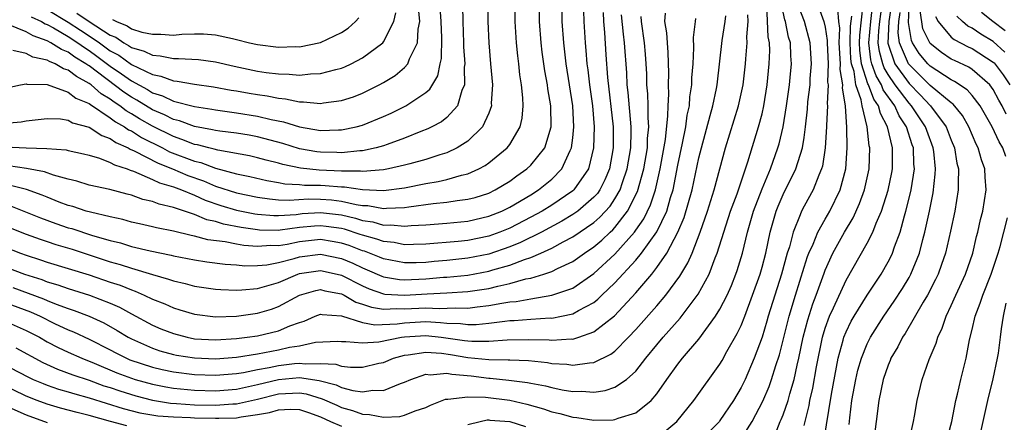
# Model space of a CAD drawing. Units: inches. Extents: x 2571000 to 2574000, y 1496329 to 1497000.
# Drawn here: x 2571478 to 2571572, y 1496541 to 1496579 of the extents above; entities that cross this region are included whole.
import ezdxf

# ---------------------------------------------------------------- set-up
doc = ezdxf.new("R2010")
doc.units = ezdxf.units.IN
doc.header["$MEASUREMENT"] = 0
doc.layers.add('LD25711494_2ft', color=196, linetype='Continuous')

msp = doc.modelspace()

# ---------------------------------------------------------------- linework, layer by layer
at = {"layer": 'LD25711494_2ft'}
for points, elevation in [([(2571477, 1496567.101), (2571478.986, 1496567.014), (2571480.958, 1496566.958), (2571482.805, 1496566.805), (2571483, 1496566.75), (2571484.437, 1496566.436), (2571485, 1496566.297), (2571485.983, 1496566.017), (2571487, 1496565.62), (2571487.385, 1496565.385), (2571488.599, 1496565), (2571488.88, 1496564.88), (2571489.218, 1496564.782), (2571491, 1496564.012), (2571491.679, 1496563.679), (2571493, 1496563.288), (2571493.762, 1496563), (2571495, 1496562.498), (2571496.036, 1496562.036), (2571497.528, 1496561.528), (2571499, 1496561.086), (2571500.735, 1496560.735), (2571501, 1496560.696), (2571502.571, 1496560.571), (2571503, 1496560.563), (2571504.684, 1496560.684), (2571505.247, 1496560.753), (2571507, 1496560.87), (2571509, 1496560.63), (2571510.32, 1496560.32), (2571511, 1496560.1), (2571511.961, 1496559.961), (2571513, 1496559.668), (2571513.689, 1496559.689), (2571515, 1496559.557), (2571515.631, 1496559.631), (2571517, 1496559.694), (2571519, 1496559.853), (2571521, 1496560.049), (2571523, 1496560.504), (2571524.247, 1496561), (2571525, 1496561.358), (2571527, 1496562.548), (2571527.721, 1496563), (2571529, 1496564.025), (2571529.968, 1496565), (2571530.752, 1496566.752), (2571530.885, 1496567), (2571531, 1496567.951), (2571531.102, 1496569), (2571530.999, 1496571), (2571530.363, 1496575), (2571530.13, 1496577), (2571529.985, 1496579), (2571529.992, 1496581)], 9368), ([(2571477, 1496569.36), (2571478.511, 1496569.489), (2571479, 1496569.586), (2571481, 1496569.806), (2571482.248, 1496569.752), (2571483, 1496569.629), (2571483.393, 1496569.393), (2571485, 1496568.96), (2571486.179, 1496568.179), (2571487, 1496567.899), (2571487.518, 1496567.517), (2571488.69, 1496567), (2571488.882, 1496566.882), (2571489.279, 1496566.721), (2571491.536, 1496565.536), (2571492.9, 1496565), (2571494.381, 1496564.381), (2571495.86, 1496563.86), (2571497, 1496563.376), (2571499, 1496562.721), (2571501, 1496562.303), (2571502.144, 1496562.144), (2571503, 1496562.074), (2571504.02, 1496562.02), (2571505.85, 1496562.15), (2571507, 1496562.135), (2571508.055, 1496562.055), (2571509, 1496561.941), (2571510.391, 1496561.609), (2571511, 1496561.527), (2571511.511, 1496561.511), (2571513, 1496561.246), (2571513.277, 1496561.277), (2571515, 1496561.34), (2571515.409, 1496561.409), (2571517.715, 1496561.715), (2571519, 1496561.839), (2571520.006, 1496562.006), (2571521, 1496562.114), (2571521.706, 1496562.294), (2571523, 1496562.708), (2571523.61, 1496563), (2571525, 1496563.841), (2571525.666, 1496564.334), (2571526.63, 1496565), (2571527, 1496565.349), (2571528.33, 1496567), (2571528.934, 1496569), (2571528.899, 1496571), (2571528.618, 1496572.618), (2571528.579, 1496573), (2571528.326, 1496574.326), (2571528.09, 1496576.09), (2571527.991, 1496577), (2571527.832, 1496579), (2571527.828, 1496581)], 9366), ([(2571477, 1496572.688), (2571478.466, 1496573), (2571479, 1496573.096), (2571479.071, 1496573.071), (2571481, 1496573.014), (2571483, 1496572.302), (2571483.728, 1496571.728), (2571485, 1496571.21), (2571485.111, 1496571.111), (2571487, 1496569.874), (2571487.489, 1496569.489), (2571488.359, 1496569), (2571488.728, 1496568.728), (2571489, 1496568.608), (2571489.978, 1496567.978), (2571491.956, 1496567), (2571492.642, 1496566.642), (2571495, 1496565.744), (2571495.605, 1496565.605), (2571497, 1496565.081), (2571499, 1496564.532), (2571500.27, 1496564.27), (2571501.89, 1496563.89), (2571503, 1496563.721), (2571503.6, 1496563.6), (2571505, 1496563.526), (2571505.473, 1496563.473), (2571507, 1496563.451), (2571507.432, 1496563.432), (2571509, 1496563.292), (2571509.294, 1496563.294), (2571511, 1496563.031), (2571513, 1496562.956), (2571515, 1496563.218), (2571517, 1496563.609), (2571518.203, 1496563.797), (2571519, 1496563.987), (2571520.403, 1496564.403), (2571521, 1496564.528), (2571522.044, 1496565), (2571522.664, 1496565.336), (2571523, 1496565.582), (2571524.748, 1496567), (2571525, 1496567.335), (2571525.997, 1496569), (2571526.183, 1496569.817), (2571526.271, 1496571), (2571526.247, 1496571.753), (2571526.103, 1496573), (2571525.95, 1496573.95), (2571525.852, 1496575), (2571525.756, 1496575.756), (2571525.648, 1496577), (2571525.507, 1496579), (2571525.502, 1496581)], 9364), ([(2571477, 1496550.535), (2571479, 1496549.658), (2571480.258, 1496549), (2571481, 1496548.57), (2571482.028, 1496548.028), (2571483, 1496547.571), (2571484.287, 1496547), (2571485.45, 1496546.55), (2571487.626, 1496545.626), (2571489, 1496545.108), (2571489.348, 1496545), (2571491, 1496544.54), (2571492.286, 1496544.286), (2571493, 1496544.164), (2571495, 1496543.962), (2571497, 1496543.92), (2571499, 1496544.081), (2571501, 1496544.508), (2571503, 1496544.995), (2571505, 1496545.162), (2571506.881, 1496544.881), (2571508.474, 1496544.474), (2571509, 1496544.228), (2571510.069, 1496543.931), (2571511, 1496543.803), (2571511.958, 1496543.957), (2571513, 1496543.941), (2571514.611, 1496544.611), (2571515, 1496544.731), (2571515.574, 1496545), (2571517, 1496545.483), (2571517.438, 1496545.438), (2571519, 1496545.594), (2571519.488, 1496545.488), (2571521.33, 1496545.33), (2571523, 1496545.122), (2571523.121, 1496545.121), (2571524.922, 1496544.922), (2571526.7, 1496544.7), (2571527, 1496544.625), (2571528.387, 1496544.387), (2571529, 1496544.21), (2571529.998, 1496544.002), (2571531, 1496543.846), (2571531.864, 1496543.864), (2571533, 1496543.776), (2571534.071, 1496543.929), (2571535, 1496544.255), (2571536.102, 1496545), (2571537, 1496545.791), (2571537.951, 1496547), (2571539, 1496548.279), (2571539.607, 1496549), (2571541.199, 1496550.801), (2571542.915, 1496553.085), (2571543.959, 1496555), (2571544.551, 1496556.551), (2571544.746, 1496557), (2571545.365, 1496559), (2571546.013, 1496561), (2571546.619, 1496562.619), (2571547.661, 1496565.661), (2571548.66, 1496569), (2571549, 1496570.253), (2571549.176, 1496571), (2571549.503, 1496573), (2571549.687, 1496575), (2571549.726, 1496576.274), (2571549.702, 1496577), (2571549.571, 1496577.571), (2571549.446, 1496580.554)], 9386), ([(2571520.516, 1496580.515), (2571520.533, 1496579), (2571520.613, 1496577), (2571520.605, 1496576.605), (2571520.721, 1496575), (2571520.667, 1496574.667), (2571520.7, 1496573), (2571520.442, 1496572.442), (2571520.03, 1496571), (2571519, 1496569.877), (2571518.514, 1496569.486), (2571517.594, 1496569), (2571517.201, 1496568.799), (2571516.551, 1496568.551), (2571515, 1496567.912), (2571513.325, 1496567.326), (2571513, 1496567.198), (2571512.289, 1496567), (2571511, 1496566.727), (2571510.726, 1496566.726), (2571509, 1496566.537), (2571508.562, 1496566.562), (2571507, 1496566.59), (2571506.635, 1496566.635), (2571505, 1496566.923), (2571503.412, 1496567.412), (2571501, 1496568.057), (2571500.206, 1496568.206), (2571499, 1496568.401), (2571497.408, 1496568.592), (2571497, 1496568.659), (2571496.731, 1496568.731), (2571495, 1496569.028), (2571493.572, 1496569.572), (2571493, 1496569.707), (2571492.154, 1496570.154), (2571491, 1496570.625), (2571489.532, 1496571.532), (2571489, 1496571.819), (2571488.291, 1496572.291), (2571485, 1496574.786), (2571484.86, 1496574.86), (2571484.685, 1496575), (2571483.628, 1496575.628), (2571483, 1496576.089), (2571482.344, 1496576.344), (2571481.328, 1496577), (2571481, 1496577.175), (2571479.649, 1496577.649), (2571479, 1496578.048), (2571477.278, 1496578.723)], 9360), ([(2571522.924, 1496581), (2571522.902, 1496579), (2571522.994, 1496577), (2571523.18, 1496575), (2571523.345, 1496573), (2571523.243, 1496571.243), (2571523.25, 1496571), (2571523, 1496570.302), (2571522.41, 1496569), (2571521, 1496567.629), (2571520.001, 1496567), (2571519, 1496566.537), (2571518.35, 1496566.35), (2571517, 1496565.894), (2571515.496, 1496565.496), (2571515, 1496565.346), (2571513.46, 1496565), (2571513, 1496564.916), (2571511, 1496564.752), (2571510.785, 1496564.785), (2571509, 1496564.777), (2571506.876, 1496564.876), (2571505.086, 1496565.086), (2571503.427, 1496565.427), (2571503, 1496565.553), (2571501.828, 1496565.828), (2571501, 1496566.061), (2571500.234, 1496566.234), (2571497.224, 1496566.776), (2571496.88, 1496566.88), (2571496.358, 1496567), (2571495.287, 1496567.287), (2571495, 1496567.336), (2571493.814, 1496567.814), (2571493, 1496568.074), (2571491, 1496569.059), (2571489.77, 1496569.77), (2571489, 1496570.244), (2571488.516, 1496570.516), (2571487.901, 1496571), (2571487.36, 1496571.36), (2571487, 1496571.636), (2571486.144, 1496572.144), (2571485.18, 1496573), (2571485, 1496573.135), (2571483.778, 1496573.778), (2571483, 1496574.401), (2571482.532, 1496574.532), (2571481.756, 1496575), (2571481.211, 1496575.211), (2571481, 1496575.348), (2571479.624, 1496575.623), (2571479, 1496575.963), (2571477.729, 1496576.271)], 9362), ([(2571479.462, 1496579.462), (2571480.456, 1496579), (2571480.793, 1496578.793), (2571481, 1496578.721), (2571481.602, 1496578.398), (2571483, 1496577.578), (2571483.899, 1496577), (2571484.534, 1496576.534), (2571485, 1496576.257), (2571485.728, 1496575.728), (2571487, 1496574.769), (2571488.055, 1496574.055), (2571489, 1496573.37), (2571490.539, 1496572.539), (2571491, 1496572.248), (2571491.961, 1496571.961), (2571493, 1496571.451), (2571495, 1496570.922), (2571496.671, 1496570.671), (2571497, 1496570.605), (2571499, 1496570.34), (2571501, 1496570.023), (2571502.297, 1496569.703), (2571503.482, 1496569.482), (2571505, 1496569.008), (2571507, 1496568.668), (2571508.718, 1496568.718), (2571509, 1496568.711), (2571510.402, 1496569), (2571511, 1496569.158), (2571513, 1496569.976), (2571513.706, 1496570.294), (2571515.117, 1496571), (2571517, 1496572.266), (2571517.404, 1496572.596), (2571518.161, 1496573.84), (2571518.373, 1496575), (2571518.497, 1496575.503), (2571518.544, 1496577.455), (2571518.486, 1496579), (2571518.388, 1496580.388)], 9358), ([(2571481, 1496580.145), (2571483, 1496578.954), (2571484.176, 1496578.176), (2571485, 1496577.656), (2571485.965, 1496577), (2571487, 1496576.238), (2571487.8, 1496575.8), (2571489, 1496574.924), (2571491, 1496573.963), (2571491.821, 1496573.821), (2571493, 1496573.372), (2571493.355, 1496573.355), (2571495, 1496573.066), (2571496.808, 1496572.808), (2571498.486, 1496572.486), (2571499, 1496572.41), (2571500.195, 1496572.196), (2571501, 1496572.061), (2571501.937, 1496571.937), (2571503, 1496571.717), (2571503.663, 1496571.663), (2571505, 1496571.379), (2571505.385, 1496571.386), (2571507, 1496571.222), (2571507.274, 1496571.275), (2571509, 1496571.492), (2571510.134, 1496571.866), (2571511, 1496572.213), (2571512.585, 1496573), (2571513, 1496573.228), (2571514.102, 1496573.898), (2571515, 1496574.644), (2571515.313, 1496575), (2571515.475, 1496575.475), (2571516.236, 1496577), (2571516.292, 1496578.292), (2571516.441, 1496579), (2571516.309, 1496580.308)], 9356), ([(2571539, 1496539.405), (2571540.907, 1496541), (2571542.526, 1496543), (2571545, 1496546.459), (2571545.2, 1496546.801), (2571545.659, 1496547.658), (2571546.635, 1496549.365), (2571547, 1496550.13), (2571547.349, 1496551), (2571548.108, 1496553), (2571548.81, 1496555), (2571549, 1496555.667), (2571549.347, 1496557), (2571549.772, 1496559), (2571550.338, 1496561), (2571550.526, 1496561.475), (2571551, 1496562.569), (2571552.209, 1496565), (2571552.838, 1496567), (2571553, 1496567.993), (2571553.141, 1496569), (2571553.327, 1496570.673), (2571553.372, 1496571.372), (2571553.568, 1496573), (2571553.588, 1496573.588), (2571553.712, 1496575), (2571553.594, 1496577), (2571553.033, 1496579), (2571552.466, 1496580.466)], 9390), ([(2571554.138, 1496581), (2571554.884, 1496579), (2571555, 1496578.467), (2571555.204, 1496577.204), (2571555.199, 1496577), (2571555.282, 1496575), (2571555.243, 1496573.243), (2571555.284, 1496573), (2571555.187, 1496571.187), (2571555.216, 1496571), (2571555.121, 1496569.121), (2571555.129, 1496569), (2571555.016, 1496567), (2571554.746, 1496565.254), (2571554.669, 1496565), (2571554.394, 1496564.394), (2571553.85, 1496563), (2571553, 1496561.476), (2571552.755, 1496561), (2571552.626, 1496560.626), (2571551.953, 1496559), (2571551.601, 1496557.601), (2571551.402, 1496557), (2571550.849, 1496555), (2571549.597, 1496551), (2571549.469, 1496550.531), (2571549.001, 1496548.999), (2571548.242, 1496547), (2571547.382, 1496545), (2571547, 1496544.214), (2571546.276, 1496543), (2571545, 1496541.075), (2571544.941, 1496541), (2571542.949, 1496539)], 9392), ([(2571547, 1496539.36), (2571548.057, 1496541), (2571549.081, 1496542.919), (2571549.675, 1496544.326), (2571549.911, 1496545), (2571550.317, 1496546.317), (2571550.659, 1496547.342), (2571551.575, 1496551), (2571552.17, 1496553), (2571553, 1496555.675), (2571553.329, 1496556.671), (2571553.459, 1496557), (2571553.852, 1496557.852), (2571554.309, 1496559), (2571555, 1496560.241), (2571555.444, 1496561), (2571556.425, 1496563), (2571556.961, 1496565), (2571557.096, 1496567), (2571557.06, 1496568.94), (2571556.927, 1496571), (2571556.668, 1496572.668), (2571556.686, 1496573), (2571556.443, 1496574.443), (2571556.455, 1496575), (2571556.352, 1496577), (2571556.389, 1496578.39), (2571556.291, 1496579), (2571556.212, 1496580.212)], 9394), ([(2571553, 1496540.609), (2571553.481, 1496542.519), (2571553.559, 1496543), (2571553.835, 1496544.165), (2571554.183, 1496546.183), (2571554.736, 1496549), (2571555, 1496549.878), (2571555.41, 1496551), (2571555.789, 1496551.789), (2571557, 1496554.42), (2571559, 1496557.945), (2571559.539, 1496559), (2571559.858, 1496559.858), (2571560.361, 1496561), (2571561, 1496562.993), (2571561.352, 1496564.648), (2571561.413, 1496565), (2571561.399, 1496565.398), (2571561.42, 1496567), (2571560.951, 1496569), (2571560.256, 1496570.256), (2571560.079, 1496571), (2571559.628, 1496571.628), (2571559.129, 1496573), (2571559.08, 1496573.08), (2571558.469, 1496575), (2571558.305, 1496576.305), (2571558.274, 1496577), (2571558.289, 1496577.711), (2571558.636, 1496580.636)], 9398), ([(2571554.888, 1496539.112), (2571555.607, 1496543.607), (2571556.246, 1496547), (2571556.726, 1496548.726), (2571556.79, 1496549), (2571557, 1496549.523), (2571557.483, 1496550.517), (2571557.761, 1496551), (2571559, 1496553.007), (2571560.318, 1496555), (2571561, 1496556.186), (2571561.28, 1496556.72), (2571561.404, 1496557), (2571561.601, 1496557.601), (2571562.128, 1496559), (2571562.544, 1496560.544), (2571562.689, 1496561), (2571563, 1496562.219), (2571563.182, 1496563), (2571563.496, 1496565), (2571563.455, 1496565.455), (2571563.405, 1496567), (2571563.296, 1496567.296), (2571562.757, 1496569), (2571562.056, 1496570.057), (2571561.634, 1496571), (2571560.528, 1496572.528), (2571560.357, 1496573), (2571559.845, 1496573.845), (2571559.454, 1496575), (2571559.357, 1496575.357), (2571559.162, 1496577), (2571559.358, 1496579), (2571559.585, 1496581)], 9400), ([(2571557.28, 1496540.72), (2571557.34, 1496541.34), (2571557.552, 1496543), (2571557.667, 1496543.667), (2571557.913, 1496545), (2571558.124, 1496545.876), (2571558.45, 1496547), (2571559, 1496548.367), (2571559.316, 1496549), (2571560.575, 1496551), (2571561.577, 1496552.422), (2571562.363, 1496553.637), (2571563, 1496554.693), (2571563.17, 1496555), (2571563.97, 1496557), (2571564.298, 1496558.298), (2571564.499, 1496559), (2571564.928, 1496561), (2571565.27, 1496562.73), (2571565.485, 1496564.515), (2571565.501, 1496565), (2571565.344, 1496566.656), (2571565.293, 1496567), (2571564.666, 1496568.666), (2571564.56, 1496569), (2571563.232, 1496571), (2571563, 1496571.244), (2571561.674, 1496573), (2571561, 1496573.963), (2571560.608, 1496574.608), (2571560.476, 1496575), (2571560.16, 1496576.16), (2571560.061, 1496577), (2571560.114, 1496578.114), (2571560.205, 1496579), (2571560.394, 1496580.394)], 9402), ([(2571561.313, 1496580.687), (2571561.058, 1496579), (2571560.963, 1496576.963), (2571561.635, 1496575), (2571563, 1496573.114), (2571564.047, 1496572.047), (2571565.023, 1496571), (2571566.516, 1496569), (2571567, 1496567.723), (2571567.304, 1496567), (2571567.545, 1496565.545), (2571567.696, 1496565), (2571567.643, 1496563.643), (2571567.668, 1496563), (2571567.331, 1496561), (2571566.928, 1496559.072), (2571566.446, 1496557), (2571566.084, 1496555.916), (2571565.746, 1496555), (2571565.513, 1496554.487), (2571564.747, 1496553), (2571564.344, 1496552.344), (2571562.625, 1496549.374), (2571562.364, 1496549), (2571561.919, 1496548.081), (2571561.264, 1496547), (2571561.195, 1496546.805), (2571561, 1496546.363), (2571560.526, 1496545), (2571560.108, 1496543), (2571559.619, 1496539)], 9404), ([(2571572.184, 1496566.184), (2571571.904, 1496567), (2571571.564, 1496567.564), (2571570.879, 1496569), (2571569.76, 1496571), (2571569, 1496571.985), (2571568.527, 1496572.527), (2571567.321, 1496573.321), (2571567, 1496573.47), (2571565, 1496574.774), (2571564.77, 1496575), (2571563.96, 1496575.96), (2571563.304, 1496577), (2571563.204, 1496577.204), (2571562.936, 1496578.936), (2571563.036, 1496581)], 9408), ([(2571533.871, 1496579.871), (2571533.93, 1496579), (2571534.028, 1496577.973), (2571534.154, 1496575.846), (2571534.306, 1496573.694), (2571534.841, 1496569), (2571534.852, 1496567), (2571534.487, 1496565), (2571534.045, 1496563.955), (2571533.559, 1496563), (2571533.333, 1496562.666), (2571533, 1496562.303), (2571531.479, 1496561), (2571531, 1496560.662), (2571529.962, 1496560.038), (2571528.007, 1496559), (2571526.006, 1496557.995), (2571525, 1496557.586), (2571523, 1496556.898), (2571521, 1496556.508), (2571519, 1496556.296), (2571517.797, 1496556.203), (2571517, 1496556.122), (2571516.086, 1496556.086), (2571515, 1496556.08), (2571513, 1496556.456), (2571512.622, 1496556.622), (2571511.182, 1496557.182), (2571511, 1496557.23), (2571509.721, 1496557.721), (2571509, 1496557.957), (2571508.119, 1496558.119), (2571507, 1496558.291), (2571505, 1496558.074), (2571503.833, 1496557.833), (2571503, 1496557.702), (2571502.284, 1496557.716), (2571501, 1496557.621), (2571499.716, 1496557.716), (2571499, 1496557.843), (2571497.928, 1496558.072), (2571496.275, 1496558.275), (2571495, 1496558.623), (2571494.68, 1496558.68), (2571493, 1496559.083), (2571491.394, 1496559.394), (2571491, 1496559.504), (2571489.77, 1496559.769), (2571489, 1496559.953), (2571488.185, 1496560.184), (2571487, 1496560.438), (2571485.124, 1496560.876), (2571484.697, 1496561), (2571483.423, 1496561.423), (2571483, 1496561.532), (2571482.144, 1496561.856), (2571481, 1496562.316), (2571480.524, 1496562.523), (2571479.041, 1496563.041), (2571475.831, 1496563.831)], 9372), ([(2571476.038, 1496556.038), (2571478.84, 1496555), (2571480.485, 1496554.485), (2571481, 1496554.282), (2571481.999, 1496553.998), (2571483, 1496553.647), (2571485.014, 1496553.014), (2571487, 1496552.238), (2571487.866, 1496551.866), (2571489, 1496551.234), (2571491, 1496550.156), (2571491.814, 1496549.814), (2571493, 1496549.345), (2571494.326, 1496549), (2571495, 1496548.865), (2571497, 1496548.743), (2571499, 1496548.875), (2571500.01, 1496549), (2571501, 1496549.147), (2571503, 1496549.6), (2571504.075, 1496550.075), (2571505, 1496550.408), (2571505.454, 1496550.546), (2571506.478, 1496551), (2571507, 1496551.205), (2571507.161, 1496551.161), (2571509, 1496551.044), (2571511, 1496550.405), (2571512.178, 1496550.178), (2571514.281, 1496550.281), (2571515, 1496550.387), (2571517, 1496550.487), (2571518.407, 1496550.407), (2571519, 1496550.336), (2571520.3, 1496550.3), (2571521, 1496550.203), (2571521.794, 1496550.206), (2571523, 1496550.335), (2571524.545, 1496550.545), (2571525, 1496550.581), (2571525.409, 1496550.591), (2571527, 1496550.726), (2571528.834, 1496550.834), (2571529, 1496550.83), (2571529.936, 1496551), (2571531, 1496551.223), (2571531.542, 1496551.542), (2571533, 1496552.318), (2571533.387, 1496552.613), (2571533.768, 1496553), (2571535, 1496554.16), (2571537, 1496556.337), (2571537.538, 1496557), (2571538.978, 1496559.022), (2571539.932, 1496561), (2571540.299, 1496562.299), (2571540.531, 1496563), (2571541, 1496565.364), (2571541.436, 1496567.436), (2571541.741, 1496569), (2571541.883, 1496570.117), (2571542.084, 1496571), (2571542.14, 1496571.86), (2571542.318, 1496573), (2571542.331, 1496573.669), (2571542.435, 1496575), (2571542.526, 1496576.526), (2571542.49, 1496577.51), (2571542.665, 1496579), (2571542.688, 1496579.312)], 9380), ([(2571477, 1496557.561), (2571478.466, 1496557), (2571479, 1496556.811), (2571480.373, 1496556.372), (2571481, 1496556.151), (2571485, 1496554.927), (2571487, 1496554.246), (2571487.942, 1496553.942), (2571489, 1496553.494), (2571489.379, 1496553.379), (2571490.229, 1496553), (2571491, 1496552.628), (2571492.174, 1496552.174), (2571493, 1496551.795), (2571493.621, 1496551.621), (2571495, 1496551.184), (2571497, 1496550.927), (2571499, 1496550.995), (2571501, 1496551.287), (2571502.319, 1496551.681), (2571503, 1496551.919), (2571505, 1496553.016), (2571506.551, 1496553.449), (2571507, 1496553.532), (2571507.419, 1496553.419), (2571509, 1496553.115), (2571509.232, 1496553), (2571510.35, 1496552.35), (2571511, 1496552.161), (2571511.85, 1496551.85), (2571513, 1496551.679), (2571514.258, 1496551.742), (2571515, 1496551.703), (2571517, 1496551.8), (2571518.271, 1496551.728), (2571519.804, 1496551.804), (2571521, 1496551.766), (2571521.894, 1496551.894), (2571523, 1496552.008), (2571524.247, 1496552.247), (2571525, 1496552.353), (2571525.601, 1496552.399), (2571527, 1496552.662), (2571529, 1496552.989), (2571531, 1496553.682), (2571533, 1496555.051), (2571535, 1496556.913), (2571536.874, 1496559), (2571537, 1496559.169), (2571537.744, 1496560.256), (2571538.398, 1496561.602), (2571538.849, 1496563), (2571539.313, 1496565), (2571539.802, 1496567.802), (2571540.047, 1496570.047), (2571540.057, 1496571), (2571540.124, 1496572.124), (2571540.1, 1496573), (2571540.121, 1496574.12), (2571540.072, 1496576.072), (2571539.991, 1496577), (2571539.954, 1496577.953), (2571539.766, 1496579), (2571539.819, 1496579.819)], 9378), ([(2571477, 1496552.299), (2571479.41, 1496551.41), (2571480.317, 1496551), (2571481.679, 1496550.321), (2571483, 1496549.703), (2571483.502, 1496549.502), (2571485, 1496548.817), (2571487, 1496547.803), (2571487.517, 1496547.517), (2571488.527, 1496547), (2571488.857, 1496546.857), (2571491, 1496546.148), (2571491.928, 1496545.928), (2571493, 1496545.703), (2571495, 1496545.454), (2571497, 1496545.401), (2571499, 1496545.563), (2571499.658, 1496545.658), (2571501, 1496545.933), (2571502.121, 1496546.121), (2571503, 1496546.323), (2571504.508, 1496546.508), (2571505, 1496546.549), (2571505.529, 1496546.471), (2571507, 1496546.516), (2571508.443, 1496546.443), (2571509, 1496546.263), (2571509.843, 1496546.157), (2571511, 1496546.168), (2571512.529, 1496546.529), (2571513, 1496546.615), (2571513.938, 1496547), (2571515, 1496547.295), (2571515.322, 1496547.322), (2571517, 1496547.588), (2571518.517, 1496547.483), (2571519.371, 1496547.371), (2571521, 1496547.087), (2571523, 1496546.876), (2571524.858, 1496546.858), (2571525, 1496546.842), (2571526.789, 1496546.789), (2571528.599, 1496546.599), (2571529, 1496546.522), (2571530.434, 1496546.434), (2571531, 1496546.344), (2571532.583, 1496546.583), (2571533, 1496546.594), (2571534.617, 1496547.383), (2571535, 1496547.685), (2571536.302, 1496549), (2571537, 1496549.727), (2571539, 1496551.997), (2571539.846, 1496553), (2571541.182, 1496554.818), (2571541.937, 1496556.063), (2571542.345, 1496557), (2571543.123, 1496559), (2571543.8, 1496561), (2571544.43, 1496563), (2571545.527, 1496567), (2571546.767, 1496571), (2571547.213, 1496573), (2571547.439, 1496575), (2571547.454, 1496575.454), (2571547.591, 1496577), (2571547.561, 1496577.561), (2571547.687, 1496579), (2571547.657, 1496579.657)], 9384), ([(2571477, 1496559.599), (2571479, 1496558.804), (2571480.323, 1496558.323), (2571481, 1496558.095), (2571481.824, 1496557.824), (2571483.363, 1496557.363), (2571487, 1496556.179), (2571487.927, 1496555.927), (2571489, 1496555.565), (2571491, 1496554.974), (2571492.538, 1496554.538), (2571493, 1496554.359), (2571494.111, 1496554.111), (2571495, 1496553.862), (2571497, 1496553.567), (2571497.527, 1496553.527), (2571499, 1496553.487), (2571499.498, 1496553.498), (2571501, 1496553.65), (2571501.875, 1496553.875), (2571503, 1496554.218), (2571504.837, 1496555), (2571505, 1496555.051), (2571507, 1496555.352), (2571508.595, 1496555), (2571509, 1496554.897), (2571511, 1496553.882), (2571511.612, 1496553.612), (2571513, 1496553.128), (2571513.11, 1496553.11), (2571515, 1496552.997), (2571517.131, 1496553.132), (2571519, 1496553.215), (2571521, 1496553.344), (2571523, 1496553.648), (2571523.872, 1496553.872), (2571525, 1496554.1), (2571526.544, 1496554.544), (2571527, 1496554.631), (2571528.231, 1496555), (2571529, 1496555.264), (2571529.542, 1496555.542), (2571531, 1496556.213), (2571532.103, 1496557), (2571533, 1496557.605), (2571533.755, 1496558.245), (2571534.546, 1496559), (2571534.792, 1496559.208), (2571535, 1496559.437), (2571536.215, 1496561), (2571537.152, 1496562.848), (2571537.759, 1496565), (2571538.092, 1496567), (2571538.112, 1496567.888), (2571538.223, 1496569), (2571538.154, 1496569.846), (2571538.164, 1496571), (2571538.138, 1496572.138), (2571538.055, 1496573), (2571538.033, 1496574.033), (2571537.986, 1496575), (2571537.917, 1496575.917), (2571537.83, 1496577), (2571537.528, 1496579), (2571537.5, 1496579.5)], 9376), ([(2571532.022, 1496580.022), (2571532.041, 1496579), (2571532.167, 1496577), (2571532.248, 1496576.248), (2571532.339, 1496575), (2571532.425, 1496574.425), (2571532.584, 1496573), (2571532.856, 1496571), (2571533.024, 1496569), (2571532.977, 1496567), (2571532.491, 1496565), (2571531.088, 1496563), (2571531, 1496562.923), (2571529, 1496561.572), (2571528.094, 1496561), (2571527, 1496560.401), (2571525, 1496559.38), (2571524.055, 1496559), (2571523, 1496558.618), (2571521, 1496558.201), (2571520.097, 1496558.097), (2571517, 1496557.84), (2571515.833, 1496557.833), (2571515, 1496557.798), (2571513.999, 1496557.999), (2571513, 1496558.091), (2571512.339, 1496558.34), (2571511, 1496558.695), (2571510.78, 1496558.78), (2571509.271, 1496559.271), (2571509, 1496559.334), (2571507.545, 1496559.545), (2571507, 1496559.608), (2571506.43, 1496559.57), (2571505, 1496559.423), (2571503.165, 1496559.165), (2571503, 1496559.153), (2571501.188, 1496559.188), (2571501, 1496559.203), (2571499.438, 1496559.438), (2571497.762, 1496559.762), (2571497, 1496560.003), (2571496.178, 1496560.178), (2571495, 1496560.672), (2571493, 1496561.336), (2571491.644, 1496561.644), (2571491, 1496561.908), (2571490.104, 1496562.104), (2571489, 1496562.508), (2571488.601, 1496562.601), (2571486.957, 1496563.043), (2571485, 1496563.47), (2571483.829, 1496563.829), (2571483, 1496564.023), (2571481.594, 1496564.406), (2571480.727, 1496564.727), (2571479.038, 1496565.038), (2571477.299, 1496565.299)], 9370), ([(2571477.498, 1496561.497), (2571480.359, 1496560.359), (2571481.82, 1496559.82), (2571483, 1496559.416), (2571483.328, 1496559.328), (2571485.317, 1496558.684), (2571487, 1496558.186), (2571487.961, 1496557.961), (2571489, 1496557.64), (2571490.776, 1496557.224), (2571492.804, 1496556.804), (2571493, 1496556.747), (2571495, 1496556.359), (2571496.176, 1496556.176), (2571497.938, 1496555.937), (2571499, 1496555.871), (2571499.79, 1496555.79), (2571501, 1496555.81), (2571501.891, 1496555.891), (2571503, 1496556.104), (2571504.494, 1496556.494), (2571505, 1496556.654), (2571507, 1496556.911), (2571509, 1496556.495), (2571510.056, 1496556.056), (2571511, 1496555.593), (2571511.425, 1496555.425), (2571512.814, 1496554.814), (2571513, 1496554.749), (2571514.5, 1496554.5), (2571515, 1496554.47), (2571517, 1496554.555), (2571518.706, 1496554.706), (2571519, 1496554.72), (2571521, 1496554.917), (2571523, 1496555.269), (2571523.397, 1496555.397), (2571525, 1496555.839), (2571526.399, 1496556.399), (2571527, 1496556.594), (2571527.941, 1496557), (2571529, 1496557.483), (2571530.078, 1496558.078), (2571531, 1496558.549), (2571533, 1496559.923), (2571533.583, 1496560.417), (2571534.537, 1496561.463), (2571535, 1496562.147), (2571535.491, 1496563), (2571535.722, 1496563.722), (2571536.181, 1496565), (2571536.517, 1496567), (2571536.555, 1496568.555), (2571536.552, 1496569), (2571536.261, 1496572.261), (2571536.171, 1496573), (2571536.122, 1496574.122), (2571535.926, 1496577), (2571535.81, 1496577.81), (2571535.64, 1496579.64)], 9374), ([(2571477.724, 1496553.725), (2571479.199, 1496553.199), (2571480.647, 1496552.647), (2571481, 1496552.488), (2571481.851, 1496552.149), (2571483, 1496551.739), (2571483.56, 1496551.56), (2571485, 1496551.009), (2571486.373, 1496550.373), (2571487.659, 1496549.659), (2571488.713, 1496549), (2571489, 1496548.846), (2571491, 1496547.963), (2571491.722, 1496547.722), (2571493, 1496547.373), (2571493.309, 1496547.309), (2571495, 1496547.036), (2571497, 1496546.966), (2571499, 1496547.122), (2571501, 1496547.432), (2571503, 1496547.803), (2571504.044, 1496548.044), (2571505, 1496548.201), (2571506.525, 1496548.525), (2571508.615, 1496548.615), (2571509, 1496548.586), (2571509.41, 1496548.59), (2571511, 1496548.457), (2571512.558, 1496548.559), (2571514.695, 1496549), (2571515, 1496549.045), (2571517, 1496549.166), (2571518.487, 1496549), (2571520.704, 1496548.704), (2571521, 1496548.652), (2571521.386, 1496548.614), (2571523, 1496548.622), (2571524.756, 1496548.756), (2571526.799, 1496548.799), (2571528.749, 1496548.749), (2571529, 1496548.723), (2571530.837, 1496548.837), (2571531, 1496548.826), (2571531.558, 1496549), (2571533, 1496549.518), (2571534.949, 1496551.051), (2571537, 1496553.228), (2571538.51, 1496555), (2571539, 1496555.628), (2571539.935, 1496557), (2571541.004, 1496559), (2571541.603, 1496560.396), (2571542.345, 1496563), (2571543, 1496566.056), (2571543.236, 1496567), (2571544.079, 1496570.079), (2571544.311, 1496571), (2571544.662, 1496572.662), (2571544.719, 1496573), (2571545.213, 1496577.213), (2571545.492, 1496579), (2571545.56, 1496579.56)], 9382), ([(2571478.011, 1496548.011), (2571480.594, 1496546.594), (2571481.969, 1496545.97), (2571483.429, 1496545.429), (2571485, 1496544.908), (2571486.398, 1496544.398), (2571487, 1496544.214), (2571487.896, 1496543.896), (2571489.43, 1496543.43), (2571491, 1496543.025), (2571492.74, 1496542.74), (2571493.288, 1496542.712), (2571495, 1496542.58), (2571497, 1496542.543), (2571498.661, 1496542.661), (2571499, 1496542.667), (2571501, 1496543.102), (2571503, 1496543.615), (2571503.67, 1496543.67), (2571505, 1496543.715), (2571505.621, 1496543.621), (2571507.161, 1496543.161), (2571508.549, 1496542.549), (2571509, 1496542.332), (2571510.053, 1496542.053), (2571511, 1496541.676), (2571511.668, 1496541.668), (2571513, 1496541.403), (2571514.527, 1496541.473), (2571515, 1496541.603), (2571516.016, 1496542.016), (2571517, 1496542.324), (2571517.468, 1496542.532), (2571518.894, 1496543.106), (2571519, 1496543.12), (2571519.107, 1496543.107), (2571521, 1496543.344), (2571522.679, 1496543.321), (2571525.017, 1496543.017), (2571526.63, 1496542.63), (2571528.213, 1496542.213), (2571529, 1496541.923), (2571529.767, 1496541.767), (2571531, 1496541.405), (2571531.379, 1496541.379), (2571533, 1496541.133), (2571534.844, 1496541.156), (2571535, 1496541.181), (2571535.314, 1496541.314), (2571537, 1496541.806), (2571538.463, 1496543), (2571539, 1496543.627), (2571539.947, 1496545), (2571541, 1496546.458), (2571541.429, 1496547), (2571543, 1496548.829), (2571544.579, 1496551), (2571545, 1496551.683), (2571545.667, 1496553), (2571546.083, 1496553.916), (2571546.507, 1496555), (2571546.638, 1496555.362), (2571547.127, 1496557), (2571547.615, 1496559), (2571548.191, 1496561), (2571549, 1496563.097), (2571549.806, 1496565), (2571550.504, 1496567), (2571550.615, 1496567.386), (2571551.011, 1496569), (2571551.339, 1496571), (2571551.608, 1496573), (2571551.68, 1496573.68), (2571551.799, 1496575), (2571551.745, 1496575.745), (2571551.703, 1496577), (2571551.528, 1496577.528), (2571551.223, 1496579), (2571551.161, 1496579.161), (2571551, 1496579.909)], 9388), ([(2571483.803, 1496579.803), (2571485, 1496579.007), (2571487, 1496577.722), (2571487.516, 1496577.516), (2571488.278, 1496577), (2571488.745, 1496576.745), (2571489, 1496576.557), (2571490.209, 1496576.209), (2571491, 1496575.802), (2571491.753, 1496575.753), (2571493, 1496575.486), (2571493.5, 1496575.5), (2571495.39, 1496575.39), (2571497, 1496575.182), (2571498.767, 1496574.767), (2571501, 1496574.3), (2571501.822, 1496574.178), (2571503, 1496574.037), (2571504.023, 1496574.023), (2571505, 1496573.93), (2571506.042, 1496574.042), (2571507, 1496574.06), (2571508.466, 1496574.466), (2571509, 1496574.58), (2571509.302, 1496574.698), (2571509.927, 1496575), (2571511, 1496575.559), (2571512.935, 1496577), (2571513, 1496577.077), (2571513.971, 1496579), (2571514.151, 1496579.849)], 9354), ([(2571487.196, 1496579.196), (2571487.572, 1496579), (2571488.594, 1496578.594), (2571489, 1496578.319), (2571489.999, 1496578.001), (2571491, 1496577.798), (2571491.817, 1496577.817), (2571493, 1496577.725), (2571493.809, 1496577.809), (2571495, 1496577.847), (2571495.85, 1496577.85), (2571497, 1496577.762), (2571498.609, 1496577.391), (2571499, 1496577.318), (2571500.252, 1496577), (2571501, 1496576.828), (2571503, 1496576.583), (2571504.626, 1496576.627), (2571505, 1496576.621), (2571507, 1496577.005), (2571509, 1496577.973), (2571509.623, 1496578.377), (2571510.317, 1496579), (2571510.645, 1496579.354)], 9352), ([(2571550.233, 1496539.767), (2571550.738, 1496541), (2571550.825, 1496541.175), (2571551, 1496541.627), (2571551.472, 1496543), (2571551.639, 1496543.639), (2571552.057, 1496545), (2571552.339, 1496546.339), (2571552.507, 1496547), (2571552.912, 1496549), (2571553.341, 1496550.659), (2571553.82, 1496552.18), (2571554.14, 1496553), (2571554.895, 1496555.105), (2571555, 1496555.371), (2571555.745, 1496557), (2571556.847, 1496559), (2571557.659, 1496560.341), (2571558.28, 1496561.72), (2571558.743, 1496563), (2571559.187, 1496565), (2571559.256, 1496567), (2571559.203, 1496567.203), (2571559.013, 1496569), (2571558.52, 1496571), (2571558.44, 1496571.56), (2571557.929, 1496573), (2571557.749, 1496574.251), (2571557.513, 1496575), (2571557.455, 1496575.455), (2571557.389, 1496577), (2571557.421, 1496578.579), (2571557.534, 1496579.534)], 9396), ([(2571562.957, 1496539), (2571563.407, 1496541), (2571563.505, 1496541.505), (2571563.756, 1496543), (2571564.221, 1496545), (2571564.896, 1496546.896), (2571565.56, 1496548.44), (2571565.718, 1496549), (2571566.146, 1496549.854), (2571566.52, 1496551), (2571567, 1496552.014), (2571567.422, 1496553), (2571568.34, 1496555), (2571569.05, 1496557), (2571569.418, 1496558.582), (2571569.54, 1496559), (2571569.797, 1496560.203), (2571570.013, 1496561), (2571570.335, 1496563), (2571570.221, 1496564.221), (2571570.192, 1496565), (2571569.863, 1496565.863), (2571569.56, 1496567), (2571569.368, 1496567.368), (2571568.675, 1496569), (2571568.068, 1496570.068), (2571567.168, 1496571.168), (2571567, 1496571.28), (2571565, 1496572.946), (2571563, 1496574.915), (2571562.939, 1496575), (2571562.078, 1496577), (2571561.946, 1496577.946), (2571561.999, 1496579), (2571562.13, 1496579.87)], 9406), ([(2571572.222, 1496570.222), (2571571.855, 1496571), (2571571.53, 1496571.53), (2571571, 1496572.55), (2571570.666, 1496573), (2571569, 1496574.453), (2571568.669, 1496574.669), (2571567.294, 1496575.294), (2571567, 1496575.446), (2571566.06, 1496576.06), (2571565, 1496576.929), (2571564.947, 1496577), (2571564.307, 1496578.307), (2571564.053, 1496580.053)], 9410), ([(2571565.496, 1496579.496), (2571565.742, 1496579), (2571567, 1496577.525), (2571567.29, 1496577.29), (2571568.612, 1496576.612), (2571569, 1496576.439), (2571571, 1496575.146), (2571571.076, 1496575.077), (2571571.936, 1496573.936), (2571572.559, 1496573)], 9412), ([(2571572.103, 1496576.103), (2571571, 1496577.103), (2571569.821, 1496577.821), (2571569, 1496578.375), (2571568.584, 1496578.584), (2571568.071, 1496579), (2571567.521, 1496579.521)], 9414), ([(2571572.124, 1496578.124), (2571570.958, 1496579), (2571569.872, 1496579.872)], 9416), ([(2571566.502, 1496539), (2571567.046, 1496541), (2571567.442, 1496543), (2571567.596, 1496543.596), (2571567.916, 1496545), (2571568.417, 1496547), (2571568.752, 1496548.752), (2571569, 1496549.752), (2571569.277, 1496551), (2571569.765, 1496552.235), (2571569.999, 1496553), (2571570.81, 1496555), (2571571, 1496555.555), (2571571.451, 1496557), (2571571.639, 1496557.639), (2571572.351, 1496560.351)], 9408), ([(2571569.596, 1496539), (2571570.474, 1496543), (2571571, 1496545.04), (2571571.412, 1496547), (2571571.493, 1496547.493), (2571571.698, 1496549), (2571571.787, 1496549.787), (2571571.986, 1496551), (2571572.239, 1496552.239)], 9410), ([(2571476.573, 1496546.573), (2571479.216, 1496545.216), (2571479.672, 1496545), (2571480.596, 1496544.596), (2571481, 1496544.438), (2571482.072, 1496544.072), (2571483, 1496543.808), (2571483.612, 1496543.612), (2571485, 1496543.24), (2571488.22, 1496542.22), (2571489.809, 1496541.809), (2571491.531, 1496541.531), (2571493, 1496541.432), (2571494.626, 1496541.374), (2571495, 1496541.346), (2571497, 1496541.296), (2571497.318, 1496541.318), (2571499, 1496541.35), (2571499.445, 1496541.445), (2571501, 1496541.661), (2571502.145, 1496541.855), (2571503, 1496542.111), (2571504.154, 1496542.154), (2571505, 1496542.125), (2571505.854, 1496541.854), (2571507, 1496541.443), (2571507.952, 1496541), (2571509, 1496540.541)], 9390), ([(2571488.586, 1496540.586), (2571487.008, 1496541.008), (2571485, 1496541.576), (2571483.85, 1496541.85), (2571482.275, 1496542.275), (2571481, 1496542.639), (2571480.034, 1496543), (2571479, 1496543.416), (2571476.569, 1496544.569)], 9392), ([(2571475.889, 1496543), (2571479, 1496541.637), (2571481, 1496540.902)], 9394), ([(2571521, 1496540.694), (2571522.191, 1496541), (2571522.861, 1496541.139), (2571523, 1496541.137), (2571523.119, 1496541.119), (2571525.005, 1496541.005), (2571526.511, 1496540.511)], 9390)]:
    msp.add_lwpolyline(points, dxfattribs=dict(at, elevation=elevation))

doc.saveas('drawing.dxf')
